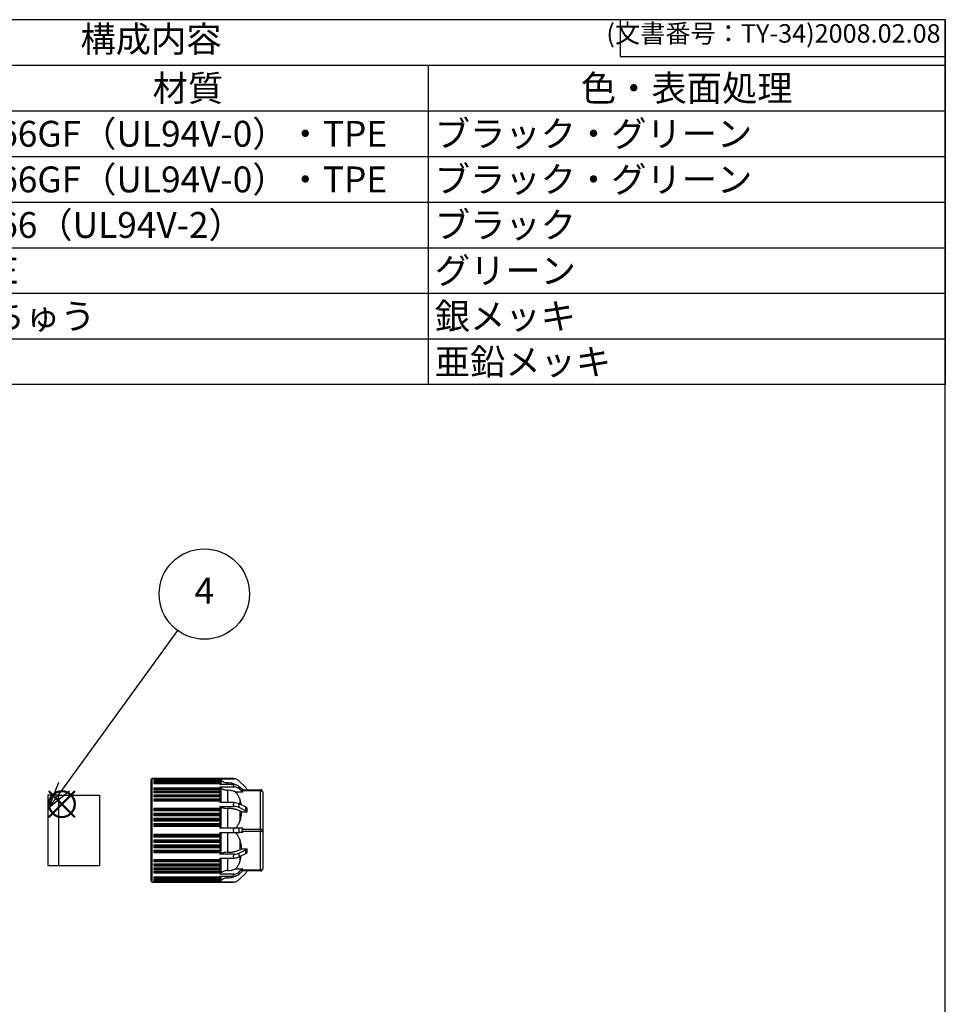
# Model space of a CAD drawing. Units: millimetres. Extents: x 136 to 539, y -41 to 239.
# Drawn here: x 414 to 539, y 105 to 239 of the extents above; entities that cross this region are included whole.
import ezdxf

# ---------------------------------------------------------------- set-up
doc = ezdxf.new("R2010")
doc.units = ezdxf.units.MM
doc.layers.add('AM_12', color=7, linetype='Continuous', lineweight=50, plot=False)
for name, color, linetype, lineweight in [('AM_5', 3, 'Continuous', 25), ('TK3', 5, 'Continuous', 25), ('TK4', 3, 'Continuous', 25)]:
    doc.layers.add(name, color=color, linetype=linetype, lineweight=lineweight)
doc.styles.add('ACISOTS', font='isocp.shx', dxfattribs={"height": 1, "bigfont": 'extfont.shx'})
doc.styles.get("Standard").update_dxf_attribs({"font": 'ISOCP.SHX', "bigfont": 'EXTFONT.SHX'})

# ---------------------------------------------------------------- blocks, each defined once
blk = doc.blocks.new('TK-A3')
for p, q in [((359, 280), (359, 275)), ((359, 275), (403, 275))]:
    blk.add_line(p, q)
blk.add_lwpolyline([(0, 0), (403, 0), (403, 280), (0, 280)], close=True)
at = {"insert": (402.36, 276.11), "char_height": 2.5, "width": 43.0784, "attachment_point": 9}
blk.add_mtext('(文書番号：TY-34)2008.02.08', dxfattribs=at)
blk = doc.blocks.new('*S28')
at = {"layer": 'AM_12', "color": 4}
for p, q in [((417.62, 130.85), (421.12, 134.35)), ((417.62, 134.35), (421.12, 130.85))]:
    blk.add_line(p, q, dxfattribs=at)
blk.add_circle((419.37, 132.6), 1.75, dxfattribs=at)
blk = doc.blocks.new('*S34')
at = {"layer": 'AM_5', "color": 3}
blk.add_line((435.04, 156.09), (419.66, 134.96), dxfattribs=at)
at = {"layer": 'AM_5', "color": 3, "linetype": 'Continuous'}
for p, q in [((418.9, 135.51), (417.6, 132.13)), ((419.66, 134.96), (417.6, 132.13)), ((417.6, 132.13), (420.42, 134.41))]:
    blk.add_line(p, q, dxfattribs=at)
at = {"layer": 'AM_5', "color": 3}
blk.add_circle((438.65, 161.04), 6.12, dxfattribs=at)
at = {"layer": 'AM_5', "color": 7, "insert": (438.65, 161.04), "char_height": 3.5, "attachment_point": 5, "style": 'ACISOTS'}
blk.add_mtext('4', dxfattribs=at)
blk = doc.blocks.new('*S35')
at = {"color": 7}
for p, q in [((323.93, 238.81), (538.93, 238.81)), ((323.93, 189.41), (323.93, 238.81)), ((538.93, 238.81), (538.93, 189.41)), ((538.93, 189.41), (323.93, 189.41))]:
    blk.add_line(p, q, dxfattribs=at)
at = {"color": 1}
for p, q in [((323.93, 232.63), (538.93, 232.63)), ((338.93, 232.63), (338.93, 226.46)), ((388.93, 232.63), (388.93, 226.46)), ((403.93, 232.63), (403.93, 226.46)), ((468.93, 232.63), (468.93, 226.46)), ((323.93, 226.46), (538.93, 226.46)), ((338.93, 226.46), (338.93, 220.28)), ((388.93, 226.46), (388.93, 220.28)), ((403.93, 226.46), (403.93, 220.28)), ((468.93, 226.46), (468.93, 220.28)), ((323.93, 220.28), (538.93, 220.28)), ((338.93, 220.28), (338.93, 214.11)), ((388.93, 220.28), (388.93, 214.11)), ((403.93, 220.28), (403.93, 214.11)), ((468.93, 220.28), (468.93, 214.11)), ((323.93, 214.11), (538.93, 214.11)), ((338.93, 214.11), (338.93, 207.93)), ((388.93, 214.11), (388.93, 207.93)), ((403.93, 214.11), (403.93, 207.93)), ((468.93, 214.11), (468.93, 207.93)), ((323.93, 207.93), (538.93, 207.93)), ((338.93, 207.93), (338.93, 201.76)), ((388.93, 207.93), (388.93, 201.76)), ((403.93, 207.93), (403.93, 201.76)), ((468.93, 207.93), (468.93, 201.76)), ((323.93, 201.76), (538.93, 201.76)), ((338.93, 201.76), (338.93, 195.58)), ((388.93, 201.76), (388.93, 195.58)), ((403.93, 201.76), (403.93, 195.58)), ((468.93, 201.76), (468.93, 195.58)), ((323.93, 195.58), (538.93, 195.58)), ((338.93, 195.58), (338.93, 189.41)), ((388.93, 195.58), (388.93, 189.41)), ((403.93, 195.58), (403.93, 189.41)), ((468.93, 195.58), (468.93, 189.41))]:
    blk.add_line(p, q, dxfattribs=at)
at = {"color": 2, "insert": (431.43, 235.72), "char_height": 3.5, "attachment_point": 5, "style": 'ACISOTS'}
blk.add_mtext('構成内容', dxfattribs=at)
at = {"color": 2, "char_height": 3.5, "style": 'ACISOTS'}
for s, insert, width, attachment_point in [('No.', (331.43, 231.28), 13.2, 2), ('名称', (363.93, 231.28), 48.2, 2), ('数量', (396.43, 231.28), 13.2, 2), ('材質', (436.43, 231.28), 63.2, 2), ('色・表面処理', (503.93, 231.28), 68.2, 2), ('プラグ', (339.83, 225.11), 48.2, 1), ('PA66GF（UL94V-0）・TPE', (404.83, 225.11), 63.2, 1), ('ブラック・グリーン', (469.83, 225.11), 68.2, 1), ('1', (331.43, 225.11), 13.2, 2), ('1', (396.43, 225.11), 13.2, 2), ('2', (331.43, 218.93), 13.2, 2), ('ソケット', (339.83, 218.93), 48.2, 1), ('1', (396.43, 218.93), 13.2, 2), ('PA66GF（UL94V-0）・TPE', (404.83, 218.93), 63.2, 1), ('ブラック・グリーン', (469.83, 218.93), 68.2, 1), ('ケーブルグランド', (339.83, 212.76), 48.2, 1), ('PA66（UL94V-2）', (404.83, 212.76), 63.2, 1), ('ブラック', (469.83, 212.76), 68.2, 1), ('3', (331.43, 212.76), 13.2, 2), ('2', (396.43, 212.76), 13.2, 2), ('ゴムブッシュ', (339.83, 206.58), 48.2, 1), ('2', (396.43, 206.58), 13.2, 2), ('グリーン', (469.83, 206.58), 68.2, 1), ('4', (331.43, 206.58), 13.2, 2), ('TPE', (404.83, 206.58), 63.2, 1), ('端子', (339.83, 200.41), 48.2, 1), ('4', (396.43, 200.41), 13.2, 2), ('真ちゅう', (404.83, 200.41), 63.2, 1), ('銀メッキ', (469.83, 200.41), 68.2, 1), ('端子ネジ', (339.83, 194.23), 48.2, 1), ('鉄', (404.83, 194.23), 63.2, 1), ('亜鉛メッキ', (469.83, 194.23), 68.2, 1), ('4', (396.43, 194.23), 13.2, 2)]:
    blk.add_mtext(s, dxfattribs=dict(at, insert=insert, width=width, attachment_point=attachment_point))

msp = doc.modelspace()

# ---------------------------------------------------------------- linework, layer by layer
at = {"layer": 'TK3', "linetype": 'Continuous'}
for p, q in [((442.56, 136.045), (431.569, 136.045)), ((431.804, 136.025), (440.736, 136.025)), ((431.804, 136.025), (431.804, 135.983)), ((440.736, 135.983), (431.804, 135.983)), ((440.736, 136.039), (442.679, 136.039)), ((440.736, 136.039), (440.736, 136.025)), ((440.946, 135.829), (440.736, 136.039)), ((440.736, 136.025), (440.829, 135.918)), ((440.736, 135.983), (440.736, 135.93)), ((440.829, 135.91), (440.736, 135.983)), ((442.679, 136.039), (442.641, 136.042)), ((431.804, 135.93), (440.736, 135.93)), ((431.804, 135.93), (431.804, 135.848)), ((440.736, 135.848), (431.804, 135.848)), ((431.804, 135.761), (440.736, 135.761)), ((431.804, 135.761), (431.804, 135.639)), ((440.736, 135.639), (431.804, 135.639)), ((431.804, 135.518), (440.736, 135.518)), ((431.804, 135.518), (431.804, 135.357)), ((440.829, 135.371), (431.804, 135.371)), ((440.736, 135.357), (431.804, 135.357)), ((431.804, 134.822), (440.736, 134.822)), ((431.804, 134.822), (431.804, 134.59)), ((440.829, 134.657), (431.804, 134.657)), ((440.736, 135.93), (440.829, 135.81)), ((440.736, 135.848), (440.736, 135.761)), ((440.829, 135.793), (440.736, 135.848)), ((440.736, 135.761), (440.829, 135.627)), ((440.736, 135.639), (440.736, 135.518)), ((440.829, 135.601), (440.736, 135.639)), ((440.736, 135.518), (440.829, 135.371)), ((440.736, 135.357), (440.736, 135.248)), ((440.829, 135.338), (440.736, 135.357)), ((442.679, 135.248), (440.736, 135.248)), ((440.736, 134.956), (442.679, 134.956)), ((440.736, 134.956), (440.736, 134.822)), ((440.946, 134.774), (440.736, 134.956)), ((440.736, 134.822), (440.829, 134.657)), ((440.829, 135.627), (440.767, 135.627)), ((440.946, 135.248), (440.946, 135.829)), ((440.946, 132.795), (440.946, 134.774)), ((441.804, 135.487), (441.771, 135.487)), ((441.771, 135.487), (441.771, 135.248)), ((441.804, 135.487), (441.804, 135.248)), ((442.641, 135.203), (442.679, 135.248)), ((442.679, 134.956), (442.641, 135.006)), ((444.21, 134.878), (443.385, 135.703)), ((443.385, 134.665), (443.385, 134.957)), ((443.861, 134.545), (443.385, 134.957)), ((443.861, 134.253), (443.385, 134.665)), ((431.804, 134.609), (440.829, 134.609)), ((440.736, 134.59), (431.804, 134.59)), ((431.804, 134.377), (440.736, 134.377)), ((431.804, 134.377), (431.804, 134.113)), ((440.829, 134.205), (431.804, 134.205)), ((431.804, 134.151), (440.829, 134.151)), ((440.736, 134.113), (431.804, 134.113)), ((431.804, 133.874), (440.736, 133.874)), ((431.804, 133.874), (431.804, 133.581)), ((440.829, 133.697), (431.804, 133.697)), ((431.804, 133.636), (440.829, 133.636)), ((440.736, 133.581), (431.804, 133.581)), ((431.804, 133.318), (440.736, 133.318)), ((431.804, 133.318), (431.804, 132.998)), ((440.829, 134.609), (440.736, 134.59)), ((440.736, 134.59), (440.736, 134.377)), ((440.736, 134.377), (440.829, 134.205)), ((440.829, 134.151), (440.736, 134.113)), ((440.736, 134.113), (440.736, 133.874)), ((440.736, 133.874), (440.829, 133.697)), ((440.829, 133.636), (440.736, 133.581)), ((440.736, 133.581), (440.736, 133.318)), ((440.736, 133.318), (440.829, 133.138)), ((441.804, 134.478), (441.771, 134.478)), ((441.771, 134.478), (441.771, 132.795)), ((441.804, 134.478), (441.804, 132.795)), ((442.873, 134.253), (443.861, 134.253)), ((443.779, 134.545), (446.252, 134.545)), ((443.861, 134.253), (443.779, 134.395)), ((446.252, 134.395), (443.779, 134.395)), ((446.252, 134.545), (446.252, 134.395)), ((446.252, 129.195), (446.252, 134.395)), ((446.552, 134.245), (446.552, 129.045)), ((440.829, 133.138), (431.804, 133.138)), ((431.804, 133.072), (440.829, 133.072)), ((440.736, 132.998), (431.804, 132.998)), ((431.804, 132.071), (440.736, 132.071)), ((431.804, 132.071), (431.804, 131.711)), ((440.829, 133.072), (440.736, 132.998)), ((440.736, 132.998), (440.736, 132.795)), ((442.679, 132.795), (440.736, 132.795)), ((440.736, 132.289), (442.679, 132.289)), ((440.736, 132.289), (440.736, 132.071)), ((440.946, 132.184), (440.736, 132.289)), ((440.736, 132.071), (440.829, 131.892)), ((440.946, 129.337), (440.946, 132.184)), ((441.771, 132.013), (441.771, 129.337)), ((441.804, 132.013), (441.771, 132.013)), ((442.641, 132.714), (442.679, 132.795)), ((442.679, 132.289), (442.641, 132.373)), ((443.385, 132.122), (443.385, 132.627)), ((444.21, 132.214), (443.385, 132.627)), ((444.21, 131.709), (443.385, 132.122)), ((443.454, 133.291), (443.454, 132.593)), ((444.21, 132.214), (444.21, 131.709)), ((444.443, 131.542), (444.443, 132.048)), ((440.829, 131.892), (431.804, 131.892)), ((431.804, 131.817), (440.829, 131.817)), ((440.736, 131.711), (431.804, 131.711)), ((431.804, 131.395), (440.736, 131.395)), ((431.804, 131.395), (431.804, 131.02)), ((440.829, 131.218), (431.804, 131.218)), ((431.804, 131.141), (440.829, 131.141)), ((440.736, 131.02), (431.804, 131.02)), ((431.804, 130.693), (440.736, 130.693)), ((431.804, 130.693), (431.804, 130.307)), ((440.829, 131.817), (440.736, 131.711)), ((440.736, 131.711), (440.736, 131.395)), ((440.736, 131.395), (440.829, 131.218)), ((440.829, 131.141), (440.736, 131.02)), ((440.736, 131.02), (440.736, 130.693)), ((440.736, 130.693), (440.829, 130.521)), ((443.454, 131.671), (443.454, 130.299)), ((443.711, 131.542), (443.454, 131.671)), ((443.711, 131.542), (444.443, 131.542)), ((440.829, 130.521), (431.804, 130.521)), ((431.804, 130.441), (440.829, 130.441)), ((440.736, 130.307), (431.804, 130.307)), ((431.804, 129.973), (440.736, 129.973)), ((431.804, 129.973), (431.804, 129.58)), ((440.829, 129.808), (431.804, 129.808)), ((431.804, 129.726), (440.829, 129.726)), ((440.736, 129.58), (431.804, 129.58)), ((440.829, 130.441), (440.736, 130.307)), ((440.736, 130.307), (440.736, 129.973)), ((440.736, 129.973), (440.829, 129.808)), ((440.829, 129.726), (440.736, 129.58)), ((440.736, 129.58), (440.736, 129.337)), ((442.679, 129.337), (440.736, 129.337)), ((441.552, 129.337), (441.552, 129.4)), ((442.641, 129.242), (442.679, 129.337)), ((443.385, 129.337), (442.679, 129.337)), ((443.385, 128.753), (443.385, 129.337)), ((443.861, 129.337), (443.385, 129.337)), ((443.779, 129.195), (443.861, 129.337)), ((431.804, 128.51), (440.736, 128.51)), ((431.804, 128.51), (431.804, 128.117)), ((431.804, 128.364), (432.604, 128.364)), ((431.804, 128.357), (432.604, 128.357)), ((431.804, 128.282), (440.829, 128.282)), ((440.736, 128.117), (431.804, 128.117)), ((440.829, 128.364), (432.604, 128.364)), ((432.604, 128.357), (432.604, 128.364)), ((440.736, 128.753), (442.679, 128.753)), ((440.736, 128.753), (440.736, 128.51)), ((440.736, 128.51), (440.829, 128.364)), ((440.829, 128.282), (440.736, 128.117)), ((440.736, 128.117), (440.736, 127.783)), ((440.829, 128.364), (440.833, 128.357)), ((440.946, 125.906), (440.946, 128.753)), ((441.771, 128.753), (441.771, 126.077)), ((442.679, 128.753), (442.641, 128.848)), ((442.679, 128.753), (443.385, 128.753)), ((443.861, 128.753), (443.385, 128.753)), ((443.779, 129.195), (446.252, 129.195)), ((443.861, 128.753), (443.779, 128.895)), ((446.252, 128.895), (443.779, 128.895)), ((446.252, 129.195), (446.252, 128.895)), ((446.252, 123.695), (446.252, 128.895)), ((446.552, 129.045), (446.552, 123.845)), ((431.804, 127.783), (440.736, 127.783)), ((431.804, 127.783), (431.804, 127.397)), ((431.804, 127.649), (432.604, 127.649)), ((431.804, 127.635), (432.604, 127.635)), ((431.804, 127.569), (440.829, 127.569)), ((440.736, 127.397), (431.804, 127.397)), ((431.804, 127.07), (440.736, 127.07)), ((431.804, 127.07), (431.804, 126.695)), ((440.829, 126.95), (431.804, 126.95)), ((431.804, 126.872), (440.829, 126.872)), ((440.736, 126.695), (431.804, 126.695)), ((440.829, 127.649), (432.604, 127.649)), ((432.604, 127.635), (432.604, 127.649)), ((440.736, 127.783), (440.829, 127.649)), ((440.829, 127.569), (440.736, 127.397)), ((440.736, 127.397), (440.736, 127.07)), ((440.736, 127.07), (440.829, 126.95)), ((440.829, 126.872), (440.736, 126.695)), ((440.736, 126.695), (440.736, 126.379)), ((440.829, 127.649), (440.836, 127.635)), ((440.829, 126.95), (440.838, 126.93)), ((443.454, 127.791), (443.454, 126.419)), ((431.804, 126.379), (440.736, 126.379)), ((431.804, 126.379), (431.804, 126.019)), ((440.829, 126.273), (431.804, 126.273)), ((431.804, 126.198), (440.829, 126.198)), ((440.736, 126.019), (431.804, 126.019)), ((440.736, 126.379), (440.829, 126.273)), ((440.829, 126.198), (440.736, 126.019)), ((440.736, 126.019), (440.736, 125.801)), ((440.736, 125.801), (440.946, 125.906)), ((442.679, 125.801), (440.736, 125.801)), ((441.771, 126.077), (441.804, 126.077)), ((442.641, 125.717), (442.679, 125.801)), ((442.679, 125.296), (442.641, 125.376)), ((444.21, 126.381), (443.385, 125.969)), ((443.385, 125.463), (443.385, 125.969)), ((444.21, 125.876), (443.385, 125.463)), ((443.454, 126.419), (443.711, 126.548)), ((443.454, 125.498), (443.454, 124.799)), ((443.711, 126.548), (444.443, 126.548)), ((444.21, 126.381), (444.21, 125.876)), ((444.443, 126.042), (444.443, 126.548)), ((431.804, 125.092), (440.736, 125.092)), ((431.804, 125.092), (431.804, 124.773)), ((440.829, 125.018), (431.804, 125.018)), ((431.804, 124.952), (440.829, 124.952)), ((440.736, 124.773), (431.804, 124.773)), ((431.804, 124.51), (440.736, 124.51)), ((431.804, 124.51), (431.804, 124.216)), ((440.829, 124.454), (431.804, 124.454)), ((431.804, 124.393), (440.829, 124.393)), ((440.736, 124.216), (431.804, 124.216)), ((440.736, 125.296), (442.679, 125.296)), ((440.736, 125.296), (440.736, 125.092)), ((440.736, 125.092), (440.829, 125.018)), ((440.829, 124.952), (440.736, 124.773)), ((440.736, 124.773), (440.736, 124.51)), ((440.736, 124.51), (440.829, 124.454)), ((440.829, 124.393), (440.736, 124.216)), ((440.736, 124.216), (440.736, 123.977)), ((440.838, 124.417), (440.829, 124.393)), ((440.946, 123.316), (440.946, 125.296)), ((441.771, 125.296), (441.771, 123.612)), ((431.804, 123.977), (440.736, 123.977)), ((431.804, 123.977), (431.804, 123.713)), ((440.829, 123.94), (431.804, 123.94)), ((431.804, 123.9), (432.604, 123.9)), ((431.804, 123.885), (432.604, 123.885)), ((440.736, 123.713), (431.804, 123.713)), ((431.804, 123.5), (440.736, 123.5)), ((431.804, 123.5), (431.804, 123.268)), ((440.829, 123.481), (431.804, 123.481)), ((431.804, 123.441), (432.604, 123.441)), ((431.804, 123.433), (432.604, 123.433)), ((440.736, 123.268), (431.804, 123.268)), ((431.804, 122.733), (440.736, 122.733)), ((431.804, 122.733), (431.804, 122.573)), ((431.804, 122.719), (440.829, 122.719)), ((432.604, 123.885), (432.604, 123.9)), ((432.604, 123.885), (440.829, 123.885)), ((432.604, 123.433), (432.604, 123.441)), ((432.604, 123.433), (440.829, 123.433)), ((440.736, 123.977), (440.829, 123.94)), ((440.829, 123.885), (440.736, 123.713)), ((440.736, 123.713), (440.736, 123.5)), ((440.736, 123.5), (440.829, 123.481)), ((440.829, 123.433), (440.736, 123.268)), ((440.736, 123.134), (440.946, 123.316)), ((440.736, 123.268), (440.736, 123.134)), ((442.679, 123.134), (440.736, 123.134)), ((440.736, 122.842), (442.679, 122.842)), ((440.736, 122.842), (440.736, 122.733)), ((440.736, 122.733), (440.829, 122.752)), ((440.829, 122.719), (440.736, 122.573)), ((440.836, 123.9), (440.829, 123.885)), ((440.833, 123.441), (440.829, 123.433)), ((440.946, 122.261), (440.946, 122.842)), ((441.771, 123.612), (441.804, 123.612)), ((441.771, 122.842), (441.771, 122.603)), ((442.641, 123.084), (442.679, 123.134)), ((442.679, 122.842), (442.641, 122.887)), ((442.873, 123.837), (443.861, 123.837)), ((443.861, 123.837), (443.385, 123.425)), ((443.861, 123.545), (443.385, 123.133)), ((443.385, 123.133), (443.385, 123.425)), ((444.21, 123.212), (443.385, 122.387)), ((443.779, 123.695), (443.861, 123.837)), ((443.779, 123.695), (446.252, 123.695)), ((446.252, 123.545), (443.779, 123.545)), ((446.252, 123.695), (446.252, 123.545)), ((431.569, 122.045), (442.56, 122.045)), ((440.736, 122.573), (431.804, 122.573)), ((431.804, 122.451), (440.736, 122.451)), ((431.804, 122.451), (431.804, 122.329)), ((440.736, 122.329), (431.804, 122.329)), ((431.804, 122.242), (440.736, 122.242)), ((431.804, 122.242), (431.804, 122.16)), ((440.736, 122.16), (431.804, 122.16)), ((431.804, 122.107), (440.736, 122.107)), ((431.804, 122.107), (431.804, 122.066)), ((440.736, 122.066), (431.804, 122.066)), ((440.736, 122.573), (440.736, 122.451)), ((440.736, 122.451), (440.829, 122.489)), ((440.829, 122.464), (440.736, 122.329)), ((440.736, 122.329), (440.736, 122.242)), ((440.736, 122.242), (440.829, 122.298)), ((440.829, 122.281), (440.736, 122.16)), ((440.736, 122.051), (440.946, 122.261)), ((440.736, 122.107), (440.829, 122.18)), ((440.829, 122.172), (440.736, 122.066)), ((440.736, 122.16), (440.736, 122.107)), ((440.736, 122.066), (440.736, 122.051)), ((442.679, 122.051), (440.736, 122.051)), ((440.767, 122.464), (440.829, 122.464)), ((441.771, 122.603), (441.804, 122.603)), ((442.641, 122.048), (442.679, 122.051))]:
    msp.add_line(p, q, dxfattribs=at)
at = {"layer": 'TK3', "linetype": 'Continuous', "flags": 128}
for points in [[(446.252, 134.395), (446.311, 134.392), (446.367, 134.384), (446.419, 134.37), (446.464, 134.351), (446.502, 134.328), (446.529, 134.302), (446.546, 134.274), (446.552, 134.245)], [(441.804, 132.013), (441.804, 131.699), (441.804, 131.377), (441.804, 131.049), (441.804, 130.714), (441.804, 130.375), (441.804, 130.031), (441.804, 129.685), (441.804, 129.337)], [(441.804, 128.753), (441.804, 128.405), (441.804, 128.059), (441.804, 127.716), (441.804, 127.376), (441.804, 127.042), (441.804, 126.713), (441.804, 126.391), (441.804, 126.077)], [(446.252, 129.195), (446.311, 129.192), (446.367, 129.184), (446.419, 129.17), (446.464, 129.151), (446.502, 129.128), (446.529, 129.102), (446.546, 129.074), (446.552, 129.045)], [(446.252, 128.895), (446.311, 128.898), (446.367, 128.906), (446.419, 128.92), (446.464, 128.939), (446.502, 128.962), (446.529, 128.988), (446.546, 129.016), (446.552, 129.045)], [(441.804, 125.296), (441.804, 125.283), (441.804, 125.005), (441.804, 124.739), (441.804, 124.485), (441.804, 124.245), (441.804, 124.019), (441.804, 123.808), (441.804, 123.612)], [(441.804, 122.842), (441.804, 122.816), (441.804, 122.735), (441.804, 122.673), (441.804, 122.629), (441.804, 122.603)], [(446.552, 123.845), (446.546, 123.816), (446.529, 123.788), (446.502, 123.762), (446.464, 123.739), (446.419, 123.72), (446.367, 123.706), (446.311, 123.698), (446.252, 123.695)]]:
    msp.add_lwpolyline(points, dxfattribs=at)
at = {"layer": 'TK3', "linetype": 'Continuous'}
for centre, radius, start, end in [((431.57, 135.928), 0.117, 87.53684, 180), ((442.56, 134.878), 1.167, 45, 84.14846), ((442.58, 134.004), 1.247, 49.80278, 85.44363), ((442.58, 133.713), 1.247, 49.80278, 85.44363), ((443.385, 134.053), 1.167, 24.92253, 45), ((446.252, 134.245), 0.3, 0, 90), ((442.62, 130.976), 1.82, 65.12897, 88.12964), ((442.62, 130.47), 1.82, 65.12897, 88.12964), ((443.861, 131.48), 0.813, 44.28525, 64.57744), ((443.861, 130.975), 0.813, 44.28525, 64.57744), ((444.039, 129.045), 0.3, 150, 210), ((442.62, 127.62), 1.82, 271.87036, 294.87103), ((442.62, 127.114), 1.82, 271.87036, 294.87103), ((443.861, 127.115), 0.813, 295.42256, 315.71475), ((443.861, 126.61), 0.813, 295.42256, 315.71475), ((442.58, 124.377), 1.247, 274.55637, 310.19722), ((442.58, 124.086), 1.247, 274.55637, 310.19722), ((443.385, 124.037), 1.167, 315, 335.07747), ((446.252, 123.845), 0.3, 270, 0), ((431.57, 122.162), 0.117, 180, 267.53684), ((442.56, 123.212), 1.167, 275.85154, 315)]:
    msp.add_arc(centre, radius, start, end, dxfattribs=at)
for centre, major_axis, start_param, end_param in [((444.039, 134.245), (0.29, -0.29), 2.8797933, 3.9269908), ((444.039, 123.845), (0.29, 0.29), 2.3561945, 3.403392)]:
    msp.add_ellipse(centre, major_axis=major_axis, ratio=0.2679492, start_param=start_param, end_param=end_param, dxfattribs=at)
for points, knots in [([(431.57, 135.107), (431.57, 135.312), (431.57, 135.721), (431.57, 136.014), (431.57, 136.015), (431.57, 136.015)], [0, 0, 0, 0, 0.3749665, 0.749933, 1, 1, 1, 1]), ([(442.641, 136.042), (442.616, 136.044), (442.589, 136.045), (442.563, 136.045), (442.56, 136.045)], [0, 0, 0, 0, 0.921465, 1, 1, 1, 1]), ([(431.454, 135.006), (431.454, 135.137), (431.454, 135.404), (431.454, 135.688), (431.454, 135.857), (431.454, 135.928), (431.454, 135.922), (431.454, 135.92)], [0, 0, 0, 0, 0.23294047, 0.47295064, 0.71989362, 0.91280248, 1, 1, 1, 1]), ([(431.454, 122.17), (431.454, 122.169), (431.454, 122.164), (431.454, 122.314), (431.454, 122.603), (431.454, 122.89), (431.454, 123.237), (431.454, 123.679), (431.454, 124.228), (431.454, 124.886), (431.454, 125.595), (431.454, 126.355), (431.454, 127.172), (431.454, 127.973), (431.454, 128.731), (431.454, 129.668), (431.454, 130.605), (431.454, 131.506), (431.454, 132.152), (431.454, 132.761), (431.454, 133.381), (431.454, 133.987), (431.454, 134.556), (431.454, 134.858), (431.454, 135.006)], [0, 0, 0, 0, 0.0211794, 0.0999256, 0.139334, 0.1787772, 0.2173645, 0.255986, 0.3053514, 0.3533831, 0.3999856, 0.4465574, 0.4945895, 0.5439852, 0.5825725, 0.6211939, 0.6999401, 0.7393485, 0.7787917, 0.817379, 0.8560005, 0.9053659, 0.9533899, 1, 1, 1, 1]), ([(431.57, 122.075), (431.57, 122.067), (431.57, 122.034), (431.57, 122.252), (431.57, 122.723), (431.57, 123.457), (431.57, 124.4), (431.57, 125.523), (431.57, 126.78), (431.57, 128.125), (431.57, 129.506), (431.57, 130.868), (431.57, 132.162), (431.57, 133.331), (431.57, 134.352), (431.57, 134.856), (431.57, 135.107)], [0, 0, 0, 0, 0.02498258, 0.09998392, 0.17498526, 0.2499866, 0.32498794, 0.39998928, 0.47499062, 0.54999196, 0.6249933, 0.69999464, 0.77499598, 0.84999732, 0.92499866, 1, 1, 1, 1]), ([(440.829, 135.918), (440.832, 135.915), (440.838, 135.907), (440.841, 135.902), (440.838, 135.903), (440.832, 135.907), (440.829, 135.91)], [0, 0, 0, 0, 0.25772437, 0.49999592, 0.74217824, 1, 1, 1, 1]), ([(440.829, 135.81), (440.832, 135.805), (440.838, 135.797), (440.841, 135.789), (440.838, 135.787), (440.832, 135.791), (440.829, 135.793)], [0, 0, 0, 0, 0.2577224, 0.499996, 0.7421763, 1, 1, 1, 1]), ([(440.829, 135.627), (440.832, 135.622), (440.838, 135.612), (440.841, 135.603), (440.838, 135.598), (440.832, 135.6), (440.829, 135.601)], [0, 0, 0, 0, 0.25772456, 0.49999681, 0.74217846, 1, 1, 1, 1]), ([(440.829, 135.371), (440.832, 135.366), (440.838, 135.356), (440.841, 135.344), (440.838, 135.337), (440.832, 135.338), (440.829, 135.338)], [0, 0, 0, 0, 0.2577247, 0.4999976, 0.7421787, 1, 1, 1, 1]), ([(440.829, 134.657), (440.832, 134.651), (440.838, 134.639), (440.841, 134.623), (440.838, 134.612), (440.832, 134.61), (440.829, 134.609)], [0, 0, 0, 0, 0.2577253, 0.5000003, 0.7421793, 1, 1, 1, 1]), ([(440.946, 135.829), (441.067, 135.731), (441.308, 135.535), (441.617, 135.503), (441.771, 135.487)], [0, 0, 0, 0, 0.5001345, 1, 1, 1, 1]), ([(440.946, 134.774), (441.067, 134.689), (441.308, 134.519), (441.617, 134.492), (441.771, 134.478)], [0, 0, 0, 0, 0.5001345, 1, 1, 1, 1]), ([(442.901, 135.2), (442.834, 135.238), (442.634, 135.352), (442.261, 135.459), (441.956, 135.478), (441.804, 135.487)], [0, 0, 0, 0, 0.2016708, 0.6006873, 1, 1, 1, 1]), ([(442.641, 135.203), (442.616, 135.174), (442.589, 135.143), (442.563, 135.11), (442.56, 135.107)], [0, 0, 0, 0, 0.921465, 1, 1, 1, 1]), ([(442.641, 135.006), (442.616, 135.038), (442.589, 135.072), (442.563, 135.105), (442.56, 135.107)], [0, 0, 0, 0, 0.921465, 1, 1, 1, 1]), ([(440.829, 134.205), (440.832, 134.199), (440.838, 134.186), (440.841, 134.169), (440.838, 134.156), (440.832, 134.152), (440.829, 134.151)], [0, 0, 0, 0, 0.2577257, 0.5000024, 0.7421798, 1, 1, 1, 1]), ([(440.829, 133.697), (440.832, 133.69), (440.838, 133.677), (440.841, 133.659), (440.838, 133.644), (440.832, 133.639), (440.829, 133.636)], [0, 0, 0, 0, 0.2577257, 0.50000234, 0.74217981, 1, 1, 1, 1]), ([(442.873, 134.253), (442.814, 134.278), (442.619, 134.359), (442.262, 134.455), (441.957, 134.47), (441.804, 134.478)], [0, 0, 0, 0, 0.1748078, 0.5872508, 1, 1, 1, 1]), ([(443.454, 133.291), (443.404, 133.419), (443.304, 133.677), (443.107, 134.002), (442.94, 134.181), (442.872, 134.253)], [0, 0, 0, 0, 0.3695237, 0.7462522, 1, 1, 1, 1]), ([(440.829, 133.138), (440.832, 133.131), (440.838, 133.117), (440.841, 133.098), (440.838, 133.081), (440.832, 133.075), (440.829, 133.072)], [0, 0, 0, 0, 0.2577253, 0.5000003, 0.7421793, 1, 1, 1, 1]), ([(440.946, 132.184), (441.067, 132.135), (441.308, 132.037), (441.617, 132.021), (441.771, 132.013)], [0, 0, 0, 0, 0.5001345, 1, 1, 1, 1]), ([(443.454, 131.671), (443.34, 131.722), (443.112, 131.825), (442.702, 131.93), (442.262, 132.001), (441.957, 132.009), (441.804, 132.013)], [0, 0, 0, 0, 0.2503777, 0.5001467, 0.7499806, 1, 1, 1, 1]), ([(442.641, 132.714), (442.616, 132.663), (442.589, 132.606), (442.563, 132.55), (442.56, 132.545)], [0, 0, 0, 0, 0.921465, 1, 1, 1, 1]), ([(442.641, 132.373), (442.616, 132.426), (442.589, 132.484), (442.563, 132.541), (442.56, 132.545)], [0, 0, 0, 0, 0.921465, 1, 1, 1, 1]), ([(443.65, 132.494), (443.643, 132.553), (443.611, 132.824), (443.523, 133.086), (443.454, 133.291)], [0, 0, 0, 0, 0.2185953, 1, 1, 1, 1]), ([(440.829, 131.892), (440.832, 131.885), (440.838, 131.871), (440.841, 131.85), (440.838, 131.83), (440.832, 131.822), (440.829, 131.817)], [0, 0, 0, 0, 0.2577247, 0.4999976, 0.7421787, 1, 1, 1, 1]), ([(440.829, 131.218), (440.832, 131.211), (440.838, 131.198), (440.841, 131.176), (440.838, 131.155), (440.832, 131.146), (440.829, 131.141)], [0, 0, 0, 0, 0.2577246, 0.4999968, 0.7421785, 1, 1, 1, 1]), ([(443.454, 130.299), (443.463, 130.327), (443.537, 130.542), (443.651, 130.954), (443.691, 131.346), (443.711, 131.542)], [0, 0, 0, 0, 0.06944736, 0.5319036, 1, 1, 1, 1]), ([(440.829, 130.521), (440.832, 130.514), (440.838, 130.501), (440.841, 130.479), (440.838, 130.457), (440.832, 130.447), (440.829, 130.441)], [0, 0, 0, 0, 0.2577244, 0.4999962, 0.7421783, 1, 1, 1, 1]), ([(440.829, 129.808), (440.832, 129.801), (440.838, 129.788), (440.841, 129.766), (440.838, 129.744), (440.832, 129.732), (440.829, 129.726)], [0, 0, 0, 0, 0.2577244, 0.4999959, 0.7421782, 1, 1, 1, 1]), ([(442.872, 129.337), (442.966, 129.441), (443.156, 129.652), (443.335, 129.985), (443.419, 130.207), (443.454, 130.299)], [0, 0, 0, 0, 0.3606111, 0.7334931, 1, 1, 1, 1]), ([(440.833, 128.357), (440.835, 128.351), (440.84, 128.34), (440.841, 128.32), (440.838, 128.3), (440.832, 128.289), (440.829, 128.282)], [0, 0, 0, 0, 0.26016755, 0.49425864, 0.73147791, 1, 1, 1, 1]), ([(442.641, 129.242), (442.616, 129.182), (442.589, 129.116), (442.563, 129.05), (442.56, 129.045)], [0, 0, 0, 0, 0.92146504, 1, 1, 1, 1]), ([(442.641, 128.848), (442.616, 128.908), (442.589, 128.974), (442.563, 129.04), (442.56, 129.045)], [0, 0, 0, 0, 0.921465, 1, 1, 1, 1]), ([(443.454, 127.791), (443.404, 127.919), (443.304, 128.177), (443.107, 128.502), (442.94, 128.681), (442.872, 128.753)], [0, 0, 0, 0, 0.3695237, 0.7462522, 1, 1, 1, 1]), ([(440.836, 127.635), (440.838, 127.63), (440.841, 127.62), (440.841, 127.603), (440.837, 127.585), (440.832, 127.575), (440.829, 127.569)], [0, 0, 0, 0, 0.253622, 0.4897316, 0.7313308, 1, 1, 1, 1]), ([(440.838, 126.93), (440.839, 126.925), (440.841, 126.916), (440.84, 126.902), (440.836, 126.886), (440.832, 126.877), (440.829, 126.872)], [0, 0, 0, 0, 0.2484245, 0.4865959, 0.7318131, 1, 1, 1, 1]), ([(443.711, 126.548), (443.707, 126.603), (443.677, 127.024), (443.557, 127.435), (443.454, 127.791)], [0, 0, 0, 0, 0.1326942, 1, 1, 1, 1]), ([(440.829, 126.273), (440.832, 126.27), (440.837, 126.263), (440.839, 126.253), (440.84, 126.248)], [0, 0, 0, 0, 0.5142984, 1, 1, 1, 1]), ([(440.84, 126.248), (440.84, 126.244), (440.841, 126.236), (440.838, 126.219), (440.833, 126.207), (440.829, 126.198)], [0, 0, 0, 0, 0.2453122, 0.4861316, 1, 1, 1, 1]), ([(441.804, 126.077), (441.957, 126.081), (442.262, 126.089), (442.702, 126.16), (443.112, 126.265), (443.34, 126.368), (443.454, 126.419)], [0, 0, 0, 0, 0.2500194, 0.4998532, 0.7496222, 1, 1, 1, 1]), ([(442.641, 125.717), (442.616, 125.664), (442.589, 125.606), (442.563, 125.55), (442.56, 125.545)], [0, 0, 0, 0, 0.921465, 1, 1, 1, 1]), ([(442.641, 125.376), (442.616, 125.427), (442.589, 125.484), (442.563, 125.541), (442.56, 125.545)], [0, 0, 0, 0, 0.921465, 1, 1, 1, 1]), ([(443.454, 124.799), (443.477, 124.867), (443.565, 125.122), (443.601, 125.388), (443.627, 125.584)], [0, 0, 0, 0, 0.2637857, 1, 1, 1, 1]), ([(440.829, 125.018), (440.833, 125.014), (440.838, 125.008), (440.841, 124.995), (440.84, 124.988), (440.84, 124.985)], [0, 0, 0, 0, 0.5138685, 0.7546878, 1, 1, 1, 1]), ([(440.84, 124.985), (440.839, 124.979), (440.837, 124.969), (440.832, 124.958), (440.829, 124.952)], [0, 0, 0, 0, 0.4857012, 1, 1, 1, 1]), ([(440.829, 124.454), (440.832, 124.452), (440.836, 124.449), (440.84, 124.44), (440.841, 124.43), (440.839, 124.421), (440.838, 124.417)], [0, 0, 0, 0, 0.2681871, 0.5134044, 0.7515757, 1, 1, 1, 1]), ([(442.872, 123.837), (442.966, 123.941), (443.156, 124.152), (443.335, 124.485), (443.419, 124.707), (443.454, 124.799)], [0, 0, 0, 0, 0.36061111, 0.7334931, 1, 1, 1, 1]), ([(440.829, 123.94), (440.832, 123.938), (440.837, 123.935), (440.841, 123.927), (440.841, 123.915), (440.838, 123.905), (440.836, 123.9)], [0, 0, 0, 0, 0.2686697, 0.5102706, 0.7463807, 1, 1, 1, 1]), ([(440.829, 123.481), (440.832, 123.48), (440.838, 123.478), (440.841, 123.47), (440.84, 123.457), (440.835, 123.446), (440.833, 123.441)], [0, 0, 0, 0, 0.2685207, 0.5057392, 0.7398307, 1, 1, 1, 1]), ([(440.829, 122.752), (440.832, 122.752), (440.838, 122.753), (440.841, 122.746), (440.838, 122.735), (440.832, 122.724), (440.829, 122.719)], [0, 0, 0, 0, 0.2577247, 0.4999976, 0.7421787, 1, 1, 1, 1]), ([(441.804, 123.612), (441.957, 123.62), (442.262, 123.635), (442.619, 123.731), (442.814, 123.812), (442.873, 123.837)], [0, 0, 0, 0, 0.4127492, 0.8251922, 1, 1, 1, 1]), ([(441.804, 122.603), (441.956, 122.612), (442.261, 122.631), (442.65, 122.745), (442.865, 122.868), (442.947, 122.915)], [0, 0, 0, 0, 0.3818295, 0.7633758, 1, 1, 1, 1]), ([(442.641, 123.084), (442.616, 123.052), (442.589, 123.018), (442.563, 122.985), (442.56, 122.983)], [0, 0, 0, 0, 0.921465, 1, 1, 1, 1]), ([(442.641, 122.887), (442.616, 122.916), (442.589, 122.947), (442.563, 122.98), (442.56, 122.983)], [0, 0, 0, 0, 0.921465, 1, 1, 1, 1]), ([(440.829, 122.489), (440.832, 122.49), (440.838, 122.492), (440.841, 122.487), (440.838, 122.478), (440.832, 122.468), (440.829, 122.464)], [0, 0, 0, 0, 0.2577246, 0.4999968, 0.7421785, 1, 1, 1, 1]), ([(440.829, 122.298), (440.832, 122.299), (440.838, 122.303), (440.841, 122.301), (440.838, 122.293), (440.832, 122.285), (440.829, 122.281)], [0, 0, 0, 0, 0.2577244, 0.4999962, 0.7421783, 1, 1, 1, 1]), ([(440.829, 122.18), (440.832, 122.183), (440.838, 122.187), (440.841, 122.188), (440.838, 122.183), (440.832, 122.175), (440.829, 122.172)], [0, 0, 0, 0, 0.2577244, 0.4999959, 0.7421782, 1, 1, 1, 1]), ([(442.641, 122.048), (442.616, 122.047), (442.589, 122.045), (442.563, 122.045), (442.56, 122.045)], [0, 0, 0, 0, 0.921465, 1, 1, 1, 1])]:
    msp.add_open_spline(points, degree=3, knots=knots, dxfattribs=at)
for points in [[(441.771, 126.077), (441.617, 126.069), (441.308, 126.053), (441.067, 125.955), (440.946, 125.906)], [(441.771, 123.612), (441.617, 123.598), (441.308, 123.571), (441.067, 123.401), (440.946, 123.316)], [(441.771, 122.603), (441.617, 122.587), (441.308, 122.555), (441.067, 122.359), (440.946, 122.261)]]:
    msp.add_open_spline(points, degree=3, dxfattribs=at)
at = {"layer": 'TK4', "linetype": 'Continuous'}
for p, q in [((417.454, 133.795), (417.454, 124.295)), ((418.954, 133.795), (417.454, 133.795)), ((418.954, 133.795), (424.454, 133.795)), ((418.954, 124.295), (418.954, 133.795)), ((424.454, 133.795), (424.454, 124.295)), ((417.454, 124.295), (418.954, 124.295)), ((418.954, 124.295), (424.454, 124.295))]:
    msp.add_line(p, q, dxfattribs=at)

# ---------------------------------------------------------------- block references
at = {"lineweight": 0}
msp.add_blockref('TK-A3', (135.926, -41.195), dxfattribs=at)
msp.add_blockref('*S35', (0, 0))
at = {"layer": 'AM_12'}
msp.add_blockref('*S28', (0, 0), dxfattribs=at)
at = {"layer": 'AM_5'}
msp.add_blockref('*S34', (0, 0), dxfattribs=at)

doc.saveas('drawing.dxf')
